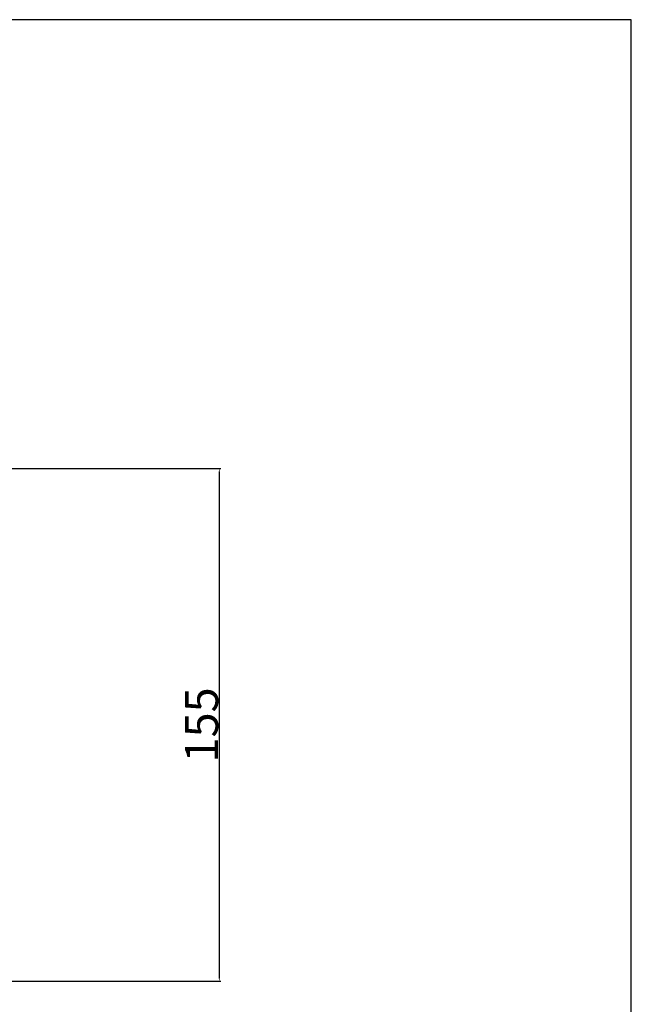
# Model space of a CAD drawing. Units: millimetres. Extents: x -895 to 92, y 428 to 1023.
# Drawn here: x -93 to 92, y 726 to 1023 of the extents above; entities that cross this region are included whole.
import ezdxf

# ---------------------------------------------------------------- set-up
doc = ezdxf.new("R2010")
doc.units = ezdxf.units.MM
doc.header["$MEASUREMENT"] = 0
doc.layers.add('Кривые', color=7, linetype='Continuous', true_color=0xe6e6e6)
doc.styles.add('Arial', font='arial.ttf')
doc.dimstyles.new('Default', dxfattribs={"dimtxt": 10, "dimasz": 1, "dimexe": 0.5, "dimexo": 0.5, "dimgap": 0.25, "dimtad": 1, "dimtoh": 1, "dimdec": 0, "dimzin": 1, "dimdsep": 46, "dimtxsty": 'Arial', "dimcen": 0.5, "dimazin": 0, "dimtfac": 1, "dimtdec": 4, "dimtix": 1, "dimtmove": 1, "dimatfit": 3, "dimfxl": 0, "dimtolj": 1, "dimtzin": 1, "dimarcsym": 0})

# ---------------------------------------------------------------- blocks, each defined once
blk = doc.blocks.new('*D8')
at = {"layer": 'Defpoints', "color": 0}
for p in [(-98.26, 887.46), (-98.26, 732.46), (-32.71, 732.46)]:
    blk.add_point(p, dxfattribs=at)
at = {"layer": 'Кривые', "color": 0, "lineweight": -2}
for p, q in [((-97.76, 887.46), (-32.21, 887.46)), ((-32.71, 886.46), (-32.71, 733.46)), ((-97.76, 732.46), (-32.21, 732.46))]:
    blk.add_line(p, q, dxfattribs=at)
at = {"layer": 'Кривые', "color": 0}
for points in [[(-32.54, 886.46), (-32.88, 886.46), (-32.71, 887.46)], [(-32.88, 733.46), (-32.54, 733.46), (-32.71, 732.46)]]:
    blk.add_solid(points, dxfattribs=at)
at = {"layer": 'Кривые', "color": 0, "insert": (-38.06, 809.96), "char_height": 10, "attachment_point": 5, "rotation": 90, "style": 'Arial'}
blk.add_mtext('\\A1;155', dxfattribs=at)

msp = doc.modelspace()

# ---------------------------------------------------------------- linework, layer by layer
at = {"layer": 'Кривые'}
msp.add_lwpolyline([(-894.88, 431.25), (91.81, 431.25), (91.81, 1023.12), (-894.88, 1023.12), (-894.88, 431.25)], dxfattribs=at)

# ---------------------------------------------------------------- dimensions: what is measured, and where the dimension line sits
dim = msp.add_linear_dim(base=(-32.71, 732.46), p1=(-98.26, 887.46, 12.62), p2=(-98.26, 732.46, 12.62), angle=270, dimstyle='Default', dxfattribs=at)
dim.commit()
dim.dimension.update_dxf_attribs({"geometry": '*D8', "text_midpoint": (-38.06, 809.96)})

doc.saveas('drawing.dxf')
